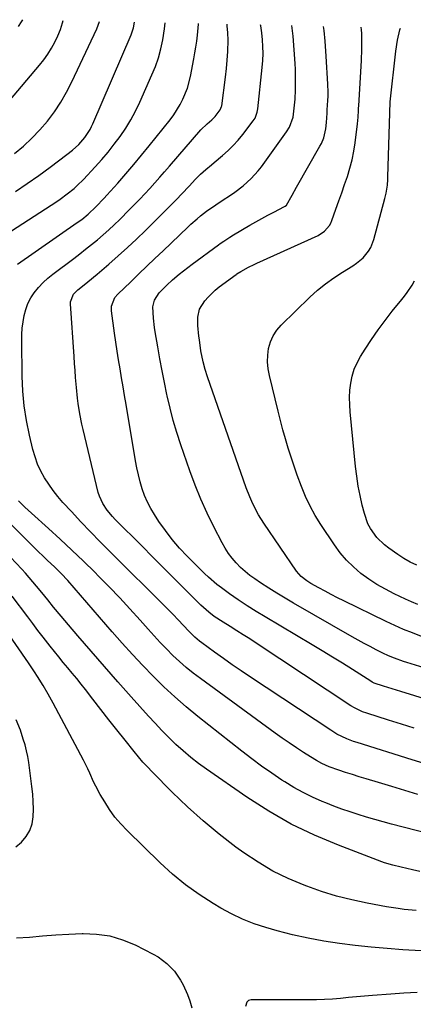
# Model space of a CAD drawing. Units: inches. Extents: x 1874983 to 1880298, y 453884 to 459305.
# Drawn here: x 1879582 to 1879745, y 458799 to 459206 of the extents above; entities that cross this region are included whole.
import ezdxf

# ---------------------------------------------------------------- set-up
doc = ezdxf.new("R2010")
doc.units = ezdxf.units.IN
doc.header["$MEASUREMENT"] = 0
doc.layers.add('7', color=7, linetype='Continuous')
doc.layers.add('8', color=7, linetype='Continuous')

msp = doc.modelspace()

# ---------------------------------------------------------------- linework, layer by layer
at = {"layer": '7', "color": 18}
for points in [[(1879571.3, 459114.2, 1866), (1879597.13, 459130.81, 1866), (1879598.63, 459131.81, 1866), (1879601.53, 459133.92, 1866), (1879604.3, 459136.2, 1866), (1879605.64, 459137.4, 1866), (1879608.17, 459139.94, 1866), (1879613, 459145.12, 1866), (1879615.74, 459148.16, 1866), (1879618.4, 459151.26, 1866), (1879620.94, 459154.45, 1866), (1879623.41, 459157.71, 1866), (1879625.71, 459161.09, 1866), (1879627.86, 459164.54, 1866), (1879629.78, 459168.13, 1866), (1879631.55, 459171.81, 1866), (1879636.54, 459183.09, 1866), (1879637.96, 459186.64, 1866), (1879639.21, 459190.24, 1866), (1879640.2, 459193.92, 1866), (1879641.02, 459197.66, 1866), (1879641.74, 459202.19, 1866), (1879641.99, 459204.64, 1866)], [(1879579.71, 459150.61, 1862), (1879583.39, 459153.69, 1862), (1879586.92, 459156.93, 1862), (1879590.2, 459160.41, 1862), (1879593.32, 459164.05, 1862), (1879596.18, 459167.91, 1862), (1879598.85, 459171.88, 1862), (1879601.24, 459176.03, 1862), (1879603.44, 459180.3, 1862), (1879613.76, 459202.18, 1862), (1879614.79, 459205.24, 1862)], [(1879580.1, 459134.97, 1864), (1879584.93, 459138.24, 1864), (1879589.7, 459141.61, 1864), (1879594.42, 459145.05, 1864), (1879601.39, 459150.23, 1864), (1879603.73, 459152.09, 1864), (1879606.23, 459154.38, 1864), (1879608.81, 459157.31, 1864), (1879610.93, 459160.58, 1864), (1879611.53, 459161.74, 1864), (1879612.08, 459162.92, 1864), (1879627.94, 459199.66, 1864), (1879628.93, 459202.6, 1864), (1879629.27, 459204.92, 1864)], [(1879581.35, 459203.09, 1858), (1879582.59, 459205.08, 1858), (1879583.07, 459205.95, 1858)], [(1879580.98, 459104.86, 1868), (1879605.67, 459122.11, 1868), (1879607.51, 459123.44, 1868), (1879610.18, 459125.55, 1868), (1879613.38, 459128.58, 1868), (1879616.77, 459132.15, 1868), (1879617.88, 459133.36, 1868), (1879622.41, 459138.44, 1868), (1879625.73, 459142.23, 1868), (1879629.02, 459146.06, 1868), (1879632.25, 459149.93, 1868), (1879635.43, 459153.84, 1868), (1879644.06, 459164.6, 1868), (1879645.56, 459166.61, 1868), (1879648.21, 459170.83, 1868), (1879649.36, 459173.05, 1868), (1879651.22, 459177.69, 1868), (1879652.47, 459182.52, 1868), (1879653.85, 459189.73, 1868), (1879654.29, 459192.19, 1868), (1879654.68, 459194.66, 1868), (1879655.02, 459197.14, 1868), (1879655.31, 459199.62, 1868), (1879655.76, 459204.09, 1868), (1879655.75, 459204.34, 1868)], [(1879745.01, 458913.2, 1872), (1879739.65, 458914.84, 1872), (1879734.29, 458916.52, 1872), (1879725.32, 458919.34, 1872), (1879723.61, 458919.95, 1872), (1879720.33, 458921.49, 1872), (1879718.78, 458922.43, 1872), (1879679.65, 458948.26, 1872), (1879676.97, 458950.01, 1872), (1879674.29, 458951.73, 1872), (1879671.59, 458953.44, 1872), (1879668.88, 458955.12, 1872), (1879665.92, 458956.95, 1872), (1879662.3, 458959.37, 1872), (1879660, 458961.14, 1872), (1879657.81, 458963.04, 1872), (1879656.76, 458964.05, 1872), (1879650.01, 458970.77, 1872), (1879645.61, 458975.15, 1872), (1879641.21, 458979.55, 1872), (1879636.81, 458983.94, 1872), (1879632.43, 458988.35, 1872), (1879621.37, 458999.45, 1872), (1879620.22, 459000.66, 1872), (1879618.07, 459003.22, 1872), (1879616.19, 459005.97, 1872), (1879614.83, 459008.97, 1872), (1879614.35, 459010.56, 1872), (1879608.07, 459036.63, 1872), (1879607.58, 459038.76, 1872), (1879606.73, 459043.05, 1872), (1879606.06, 459047.37, 1872), (1879605.77, 459049.54, 1872), (1879605.31, 459053.89, 1872), (1879604.95, 459058.14, 1872), (1879604.72, 459061.01, 1872), (1879604.51, 459063.88, 1872), (1879604.31, 459066.76, 1872), (1879602.89, 459088.53, 1872), (1879602.91, 459089.38, 1872), (1879604.13, 459092.48, 1872), (1879605.89, 459094.34, 1872), (1879609.24, 459096.99, 1872), (1879612.33, 459099.54, 1872), (1879613.86, 459100.83, 1872), (1879618.65, 459104.92, 1872), (1879622.53, 459108.31, 1872), (1879626.36, 459111.76, 1872), (1879630.11, 459115.29, 1872), (1879633.8, 459118.87, 1872), (1879645.96, 459130.91, 1872), (1879646.72, 459131.68, 1872), (1879648.94, 459134.02, 1872), (1879651.87, 459137.18, 1872), (1879654.5, 459139.98, 1872), (1879656.59, 459142.08, 1872), (1879658.82, 459144.04, 1872), (1879661.1, 459145.93, 1872), (1879662.24, 459146.88, 1872), (1879665.76, 459149.84, 1872), (1879668.01, 459151.86, 1872), (1879670.17, 459153.97, 1872), (1879672.19, 459156.21, 1872), (1879674.12, 459158.55, 1872), (1879678.44, 459164.12, 1872), (1879679.18, 459165.24, 1872), (1879680.09, 459167.76, 1872), (1879680.22, 459168.42, 1872), (1879680.31, 459169.08, 1872), (1879682.13, 459186.22, 1872), (1879682.35, 459189.08, 1872), (1879682.47, 459191.95, 1872), (1879682.43, 459194.81, 1872), (1879682.29, 459197.68, 1872), (1879681.96, 459200.53, 1872), (1879681.48, 459203.35, 1872), (1879681.38, 459203.77, 1872)], [(1879779.92, 458915.78, 1874), (1879739.43, 458928.3, 1874), (1879735.86, 458929.42, 1874), (1879732.28, 458930.54, 1874), (1879728.44, 458931.81, 1874), (1879727.62, 458932.21, 1874), (1879727.1, 458932.51, 1874), (1879719.39, 458937.39, 1874), (1879715.27, 458939.97, 1874), (1879711.13, 458942.53, 1874), (1879706.97, 458945.05, 1874), (1879702.8, 458947.55, 1874), (1879683.31, 458959.13, 1874), (1879679.56, 458961.42, 1874), (1879675.86, 458963.76, 1874), (1879672.22, 458966.2, 1874), (1879668.62, 458968.7, 1874), (1879665.26, 458971.09, 1874), (1879663.4, 458972.49, 1874), (1879659.87, 458975.49, 1874), (1879658.19, 458977.09, 1874), (1879651.15, 458984.18, 1874), (1879647.97, 458987.58, 1874), (1879644.93, 458991.09, 1874), (1879642.1, 458994.78, 1874), (1879639.41, 458998.58, 1874), (1879637.54, 459001.39, 1874), (1879636.01, 459003.93, 1874), (1879634.63, 459006.54, 1874), (1879633.48, 459009.26, 1874), (1879632.48, 459012.05, 1874), (1879631.65, 459014.91, 1874), (1879630.9, 459017.79, 1874), (1879630.27, 459020.69, 1874), (1879629.72, 459023.62, 1874), (1879625.84, 459046.9, 1874), (1879625.22, 459050.59, 1874), (1879624.6, 459054.27, 1874), (1879623.98, 459057.96, 1874), (1879623.36, 459061.64, 1874), (1879622.75, 459065.33, 1874), (1879622.16, 459069.02, 1874), (1879621.61, 459072.71, 1874), (1879621.09, 459076.41, 1874), (1879619.82, 459085.67, 1874), (1879619.81, 459087.57, 1874), (1879621.24, 459091.09, 1874), (1879622.48, 459092.56, 1874), (1879627.74, 459097.65, 1874), (1879631.08, 459100.87, 1874), (1879634.42, 459104.08, 1874), (1879637.78, 459107.29, 1874), (1879641.14, 459110.48, 1874), (1879651.41, 459120.24, 1874), (1879652.65, 459121.39, 1874), (1879655.18, 459123.62, 1874), (1879656.66, 459124.86, 1874), (1879659.13, 459126.78, 1874), (1879662.98, 459129.43, 1874), (1879665.59, 459131.16, 1874), (1879669.05, 459133.44, 1874), (1879670.84, 459134.68, 1874), (1879674.3, 459137.34, 1874), (1879677.55, 459140.25, 1874), (1879680.46, 459143.47, 1874), (1879681.8, 459145.19, 1874), (1879692.2, 459159.58, 1874), (1879693.38, 459161.48, 1874), (1879694.9, 459165.67, 1874), (1879695.39, 459169.4, 1874), (1879695.68, 459173.17, 1874), (1879695.85, 459176.94, 1874), (1879695.92, 459180.52, 1874), (1879695.83, 459185.41, 1874), (1879695.7, 459187.86, 1874), (1879694.93, 459199.18, 1874), (1879694.36, 459203.48, 1874)], [(1879752.67, 458936.99, 1876), (1879741.85, 458940.35, 1876), (1879740.59, 458940.76, 1876), (1879736.83, 458942.06, 1876), (1879734.38, 458943.05, 1876), (1879731.98, 458944.18, 1876), (1879729.27, 458945.54, 1876), (1879726.74, 458946.84, 1876), (1879724.23, 458948.17, 1876), (1879721.74, 458949.53, 1876), (1879719.26, 458950.93, 1876), (1879695.05, 458964.79, 1876), (1879691.6, 458966.81, 1876), (1879688.19, 458968.88, 1876), (1879684.81, 458971.02, 1876), (1879681.47, 458973.21, 1876), (1879679.08, 458974.81, 1876), (1879677.01, 458976.31, 1876), (1879675.02, 458977.89, 1876), (1879673.14, 458979.61, 1876), (1879671.35, 458981.43, 1876), (1879669.7, 458983.37, 1876), (1879668.16, 458985.39, 1876), (1879666.78, 458987.52, 1876), (1879665.52, 458989.74, 1876), (1879662.1, 458996.37, 1876), (1879659.33, 459002.01, 1876), (1879656.74, 459007.73, 1876), (1879654.39, 459013.55, 1876), (1879652.21, 459019.44, 1876), (1879648.46, 459030.3, 1876), (1879646.83, 459035.31, 1876), (1879645.33, 459040.34, 1876), (1879644.02, 459045.43, 1876), (1879642.82, 459050.56, 1876), (1879642.72, 459051.03, 1876), (1879641.7, 459055.95, 1876), (1879640.71, 459060.88, 1876), (1879639.79, 459065.82, 1876), (1879638.9, 459070.76, 1876), (1879637.83, 459076.93, 1876), (1879637.54, 459078.8, 1876), (1879637.12, 459082.57, 1876), (1879636.9, 459087.3, 1876), (1879637.54, 459089.97, 1876), (1879639.57, 459093.06, 1876), (1879642.65, 459096.27, 1876), (1879644.99, 459098.4, 1876), (1879647.76, 459100.77, 1876), (1879649.52, 459102.2, 1876), (1879653.13, 459104.95, 1876), (1879663.98, 459112.84, 1876), (1879664.75, 459113.39, 1876), (1879666.3, 459114.46, 1876), (1879668.67, 459116.01, 1876), (1879670.28, 459117, 1876), (1879677.02, 459121.01, 1876), (1879679.46, 459122.44, 1876), (1879681.93, 459123.82, 1876), (1879684.42, 459125.16, 1876), (1879686.93, 459126.46, 1876), (1879691.33, 459128.69, 1876), (1879691.64, 459128.87, 1876), (1879692.21, 459129.3, 1876), (1879694.54, 459133.49, 1876), (1879696.29, 459136.8, 1876), (1879706, 459153.65, 1876), (1879706.59, 459154.79, 1876), (1879707.55, 459157.15, 1876), (1879708.42, 459160.89, 1876), (1879708.7, 459163.46, 1876), (1879708.95, 459167.35, 1876), (1879709.04, 459168.65, 1876), (1879709.31, 459172.62, 1876), (1879709.39, 459174.29, 1876), (1879709.38, 459176.81, 1876), (1879709.32, 459178.48, 1876), (1879709.28, 459179.32, 1876), (1879708.58, 459190.82, 1876), (1879708.44, 459192.93, 1876), (1879708.11, 459197.13, 1876), (1879707.7, 459201.48, 1876), (1879707.48, 459203.19, 1876)], [(1879747.96, 458951.05, 1878), (1879744.25, 458952.49, 1878), (1879740.57, 458953.99, 1878), (1879736.94, 458955.61, 1878), (1879733.34, 458957.29, 1878), (1879715.83, 458965.79, 1878), (1879713.24, 458967.07, 1878), (1879710.66, 458968.38, 1878), (1879708.1, 458969.74, 1878), (1879705.56, 458971.12, 1878), (1879702.26, 458972.96, 1878), (1879700.55, 458974, 1878), (1879698.19, 458975.84, 1878), (1879696.24, 458978.1, 1878), (1879682.81, 458997.85, 1878), (1879680.61, 459001.33, 1878), (1879679.61, 459003.13, 1878), (1879677.78, 459006.82, 1878), (1879676.95, 459008.7, 1878), (1879675.47, 459012.54, 1878), (1879659.51, 459058.38, 1878), (1879658.54, 459061.41, 1878), (1879657.69, 459064.6, 1878), (1879656.78, 459069.11, 1878), (1879656.14, 459073.66, 1878), (1879655.97, 459075.19, 1878), (1879655.55, 459079.53, 1878), (1879655.51, 459082.97, 1878), (1879656.18, 459086.29, 1878), (1879658.43, 459089.73, 1878), (1879659.77, 459091.33, 1878), (1879662.72, 459094.22, 1878), (1879664.35, 459095.52, 1878), (1879671.4, 459100.67, 1878), (1879671.67, 459100.86, 1878), (1879673.31, 459101.93, 1878), (1879676.42, 459103.61, 1878), (1879678.73, 459104.76, 1878), (1879679.9, 459105.31, 1878), (1879705.26, 459116.76, 1878), (1879707.93, 459118.51, 1878), (1879709.98, 459120.96, 1878), (1879710.47, 459121.9, 1878), (1879710.9, 459122.89, 1878), (1879712.62, 459127.68, 1878), (1879713.83, 459131.05, 1878), (1879715.02, 459134.42, 1878), (1879716.18, 459137.8, 1878), (1879717.34, 459141.19, 1878), (1879718.37, 459144.61, 1878), (1879719.27, 459148.05, 1878), (1879719.97, 459151.55, 1878), (1879720.52, 459155.07, 1878), (1879721.5, 459162.84, 1878), (1879721.76, 459165.64, 1878), (1879721.91, 459168.44, 1878), (1879721.96, 459169.38, 1878), (1879722.02, 459170.31, 1878), (1879723.09, 459186.71, 1878), (1879723.22, 459189.05, 1878), (1879723.35, 459193.72, 1878), (1879723.35, 459196.06, 1878), (1879723.3, 459200.23, 1878), (1879723.17, 459201.76, 1878), (1879723, 459202.84, 1878)], [(1879746.04, 458980.48, 1882), (1879743.34, 458981.81, 1882), (1879740.73, 458983.32, 1882), (1879738.19, 458984.95, 1882), (1879734.47, 458987.52, 1882), (1879732.68, 458988.89, 1882), (1879729.49, 458992.01, 1882), (1879726.88, 458995.66, 1882), (1879725.83, 458997.62, 1882), (1879724.35, 459001.84, 1882), (1879723.5, 459005.31, 1882), (1879722.62, 459009.26, 1882), (1879721.85, 459013.23, 1882), (1879721.24, 459017.23, 1882), (1879720.75, 459021.25, 1882), (1879718.49, 459043.84, 1882), (1879718.29, 459046.82, 1882), (1879718.24, 459049.8, 1882), (1879718.4, 459052.78, 1882), (1879718.7, 459055.75, 1882), (1879719.3, 459058.66, 1882), (1879720.13, 459061.47, 1882), (1879721.33, 459064.16, 1882), (1879722.76, 459066.75, 1882), (1879724.71, 459069.81, 1882), (1879727.37, 459073.82, 1882), (1879730.11, 459077.77, 1882), (1879732.97, 459081.64, 1882), (1879735.91, 459085.44, 1882), (1879739.79, 459090.31, 1882), (1879740.91, 459091.75, 1882), (1879742, 459093.22, 1882), (1879744.06, 459096.23, 1882), (1879745.14, 459098.05, 1882)], [(1879746.49, 458885.78, 1868), (1879741.07, 458887.41, 1868), (1879735.65, 458889.02, 1868), (1879730.23, 458890.64, 1868), (1879725.04, 458892.18, 1868), (1879722.22, 458893.04, 1868), (1879719.4, 458893.94, 1868), (1879716.6, 458894.87, 1868), (1879713.81, 458895.83, 1868), (1879709.82, 458897.24, 1868), (1879706.74, 458898.54, 1868), (1879704.54, 458899.74, 1868), (1879703.83, 458900.18, 1868), (1879699.25, 458903.11, 1868), (1879696.28, 458905.05, 1868), (1879693.32, 458907.03, 1868), (1879690.41, 458909.06, 1868), (1879687.52, 458911.12, 1868), (1879656.56, 458933.67, 1868), (1879653.6, 458935.92, 1868), (1879650.71, 458938.26, 1868), (1879647.93, 458940.71, 1868), (1879645.21, 458943.25, 1868), (1879642.58, 458945.88, 1868), (1879639.98, 458948.54, 1868), (1879637.45, 458951.26, 1868), (1879634.95, 458954.02, 1868), (1879631.61, 458957.8, 1868), (1879627.42, 458962.43, 1868), (1879623.19, 458967.01, 1868), (1879618.87, 458971.51, 1868), (1879614.49, 458975.96, 1868), (1879612.85, 458977.6, 1868), (1879608.16, 458982.21, 1868), (1879603.42, 458986.77, 1868), (1879598.62, 458991.25, 1868), (1879593.77, 458995.69, 1868), (1879586.77, 459002, 1868), (1879585.4, 459003.25, 1868), (1879584.03, 459004.52, 1868), (1879581.34, 459007.09, 1868)], [(1879756.47, 458868.08, 1866), (1879735.56, 458873.53, 1866), (1879732.11, 458874.45, 1866), (1879728.67, 458875.4, 1866), (1879725.24, 458876.4, 1866), (1879721.81, 458877.42, 1866), (1879718.42, 458878.52, 1866), (1879715.04, 458879.67, 1866), (1879711.7, 458880.93, 1866), (1879708.38, 458882.24, 1866), (1879706.91, 458882.85, 1866), (1879702.93, 458884.62, 1866), (1879699.02, 458886.53, 1866), (1879695.23, 458888.66, 1866), (1879691.5, 458890.92, 1866), (1879690.28, 458891.72, 1866), (1879686.05, 458894.54, 1866), (1879681.87, 458897.45, 1866), (1879677.78, 458900.48, 1866), (1879673.75, 458903.59, 1866), (1879655.55, 458918.03, 1866), (1879650.74, 458921.98, 1866), (1879646.04, 458926.05, 1866), (1879641.49, 458930.28, 1866), (1879637.03, 458934.62, 1866), (1879632.7, 458939.09, 1866), (1879628.43, 458943.62, 1866), (1879624.25, 458948.23, 1866), (1879620.14, 458952.9, 1866), (1879604.33, 458971.21, 1866), (1879601.71, 458974.15, 1866), (1879598.99, 458977.01, 1866), (1879597.59, 458978.42, 1866), (1879596.2, 458979.8, 1866), (1879593.37, 458982.51, 1866), (1879591.94, 458983.85, 1866), (1879589.12, 458986.57, 1866), (1879587.73, 458987.94, 1866), (1879582.45, 458993.2, 1866), (1879578.44, 458997.23, 1866)], [(1879747.28, 458853.95, 1864), (1879744.3, 458854.58, 1864), (1879739.51, 458855.65, 1864), (1879736.1, 458856.51, 1864), (1879732.74, 458857.55, 1864), (1879731.64, 458857.95, 1864), (1879713.65, 458864.74, 1864), (1879703.75, 458868.9, 1864), (1879694.09, 458873.52, 1864), (1879684.8, 458878.85, 1864), (1879675.75, 458884.64, 1864), (1879659.1, 458896.19, 1864), (1879655.8, 458898.59, 1864), (1879652.58, 458901.09, 1864), (1879649.47, 458903.73, 1864), (1879646.44, 458906.47, 1864), (1879643.51, 458909.32, 1864), (1879640.62, 458912.21, 1864), (1879637.81, 458915.17, 1864), (1879635.04, 458918.18, 1864), (1879627.97, 458926.05, 1864), (1879622.39, 458932.32, 1864), (1879616.84, 458938.62, 1864), (1879611.35, 458944.97, 1864), (1879605.89, 458951.35, 1864), (1879596.71, 458962.17, 1864), (1879595.88, 458963.16, 1864), (1879593.42, 458966.19, 1864), (1879590.98, 458969.24, 1864), (1879588.84, 458971.85, 1864), (1879585.82, 458975.42, 1864), (1879584.26, 458977.16, 1864), (1879582.67, 458978.88, 1864), (1879575.67, 458986.34, 1864)], [(1879745.78, 458837.79, 1862), (1879740.85, 458838.25, 1862), (1879738.4, 458838.56, 1862), (1879733.52, 458839.34, 1862), (1879725.55, 458840.81, 1862), (1879719.18, 458842.17, 1862), (1879712.88, 458843.75, 1862), (1879706.66, 458845.66, 1862), (1879700.51, 458847.8, 1862), (1879699.4, 458848.22, 1862), (1879692.87, 458851, 1862), (1879686.53, 458854.1, 1862), (1879680.45, 458857.71, 1862), (1879674.55, 458861.64, 1862), (1879671.27, 458864.03, 1862), (1879664.36, 458869.32, 1862), (1879657.64, 458874.82, 1862), (1879651.19, 458880.64, 1862), (1879644.92, 458886.68, 1862), (1879636.61, 458895.09, 1862), (1879634.67, 458897.11, 1862), (1879632.78, 458899.17, 1862), (1879630.96, 458901.29, 1862), (1879629.18, 458903.45, 1862), (1879625.41, 458908.17, 1862), (1879622.05, 458912.4, 1862), (1879618.71, 458916.64, 1862), (1879615.38, 458920.9, 1862), (1879612.06, 458925.16, 1862), (1879608.99, 458929.12, 1862), (1879607.21, 458931.4, 1862), (1879605.4, 458933.66, 1862), (1879603.57, 458935.91, 1862), (1879601.72, 458938.13, 1862), (1879599.87, 458940.36, 1862), (1879598.03, 458942.59, 1862), (1879596.22, 458944.85, 1862), (1879594.42, 458947.11, 1862), (1879591.52, 458950.81, 1862), (1879589.38, 458953.57, 1862), (1879587.26, 458956.35, 1862), (1879585.14, 458959.13, 1862), (1879578.71, 458967.66, 1862)], [(1879580.3, 458864.08, 1858), (1879582.52, 458866.09, 1858), (1879584.48, 458868.37, 1858), (1879586.02, 458870.84, 1858), (1879586.95, 458873.61, 1858), (1879587.45, 458876.57, 1858), (1879587.51, 458879.7, 1858), (1879587.46, 458882.82, 1858), (1879587.24, 458885.94, 1858), (1879586.9, 458889.04, 1858), (1879585.56, 458898.9, 1858), (1879585.16, 458901.38, 1858), (1879584.66, 458903.83, 1858), (1879584.04, 458906.26, 1858), (1879583.33, 458908.67, 1858), (1879582.12, 458912.35, 1858), (1879580.35, 458916.63, 1858)], [(1879746.15, 458803.93, 1858), (1879740.7, 458803.65, 1858), (1879735.26, 458803.29, 1858), (1879727.71, 458802.68, 1858), (1879724.4, 458802.4, 1858), (1879721.09, 458802.11, 1858), (1879717.78, 458801.8, 1858), (1879714.48, 458801.48, 1858), (1879711.17, 458801.19, 1858), (1879707.86, 458800.98, 1858), (1879704.54, 458800.88, 1858), (1879701.22, 458800.84, 1858), (1879677.58, 458800.94, 1858), (1879676.51, 458800.65, 1858), (1879675.73, 458799.86, 1858), (1879675.23, 458798.13, 1858)]]:
    msp.add_polyline3d(points, dxfattribs=at)
at = {"layer": '8', "color": 18}
for points in [[(1879562.95, 459155.31, 1860), (1879590.02, 459187.17, 1860), (1879591.8, 459189.42, 1860), (1879593.47, 459191.74, 1860), (1879594.97, 459194.18, 1860), (1879596.36, 459196.69, 1860), (1879597.57, 459199.29, 1860), (1879598.66, 459201.93, 1860), (1879599.56, 459204.65, 1860), (1879599.82, 459205.58, 1860)], [(1879749.1, 458898.53, 1870), (1879744.08, 458900.07, 1870), (1879721.35, 458907.19, 1870), (1879719.92, 458907.67, 1870), (1879717.1, 458908.76, 1870), (1879713.02, 458910.74, 1870), (1879710.44, 458912.31, 1870), (1879677.22, 458934.26, 1870), (1879673.47, 458936.78, 1870), (1879669.75, 458939.33, 1870), (1879666.06, 458941.93, 1870), (1879662.4, 458944.56, 1870), (1879657.16, 458948.39, 1870), (1879656.15, 458949.16, 1870), (1879654.23, 458950.79, 1870), (1879651.52, 458953.45, 1870), (1879649.79, 458955.3, 1870), (1879647.12, 458958.22, 1870), (1879645.64, 458959.79, 1870), (1879642.61, 458962.88, 1870), (1879619.25, 458986.01, 1870), (1879615.18, 458990.1, 1870), (1879611.14, 458994.23, 1870), (1879607.16, 458998.41, 1870), (1879603.22, 459002.63, 1870), (1879599.74, 459006.41, 1870), (1879597.64, 459008.83, 1870), (1879595.65, 459011.32, 1870), (1879593.82, 459013.93, 1870), (1879592.09, 459016.63, 1870), (1879590.57, 459019.43, 1870), (1879589.23, 459022.31, 1870), (1879588.17, 459025.3, 1870), (1879587.28, 459028.36, 1870), (1879585.88, 459034.19, 1870), (1879584.64, 459040.25, 1870), (1879583.68, 459046.34, 1870), (1879583.13, 459052.48, 1870), (1879582.85, 459058.66, 1870), (1879582.69, 459073.25, 1870), (1879582.74, 459075.89, 1870), (1879582.9, 459078.51, 1870), (1879583.23, 459081.12, 1870), (1879583.66, 459083.72, 1870), (1879584.35, 459086.23, 1870), (1879585.24, 459088.65, 1870), (1879586.46, 459090.93, 1870), (1879587.89, 459093.11, 1870), (1879589.68, 459095.3, 1870), (1879591.5, 459097.27, 1870), (1879593.48, 459099.08, 1870), (1879595.56, 459100.79, 1870), (1879604.17, 459107.27, 1870), (1879606.65, 459109.16, 1870), (1879609.11, 459111.07, 1870), (1879611.54, 459113.01, 1870), (1879613.96, 459114.98, 1870), (1879616.34, 459116.99, 1870), (1879618.68, 459119.04, 1870), (1879620.95, 459121.17, 1870), (1879623.19, 459123.34, 1870), (1879627.17, 459127.32, 1870), (1879629.32, 459129.51, 1870), (1879631.46, 459131.72, 1870), (1879633.55, 459133.97, 1870), (1879635.63, 459136.23, 1870), (1879637.68, 459138.52, 1870), (1879639.72, 459140.82, 1870), (1879641.75, 459143.13, 1870), (1879643.77, 459145.44, 1870), (1879656.75, 459160.37, 1870), (1879659.36, 459162.89, 1870), (1879661.26, 459164.54, 1870), (1879662.66, 459165.99, 1870), (1879664.74, 459168.63, 1870), (1879665.34, 459170.06, 1870), (1879665.38, 459170.28, 1870), (1879666.95, 459182.23, 1870), (1879667.35, 459185.75, 1870), (1879667.67, 459189.28, 1870), (1879667.86, 459192.81, 1870), (1879667.98, 459197.53, 1870), (1879667.9, 459200.48, 1870), (1879667.68, 459203.41, 1870), (1879667.58, 459204.07, 1870)], [(1879746.42, 458964.27, 1880), (1879743.88, 458965.34, 1880), (1879741.38, 458966.47, 1880), (1879736.65, 458968.68, 1880), (1879733.04, 458970.53, 1880), (1879729.53, 458972.52, 1880), (1879726.17, 458974.75, 1880), (1879722.89, 458977.14, 1880), (1879719.84, 458979.78, 1880), (1879716.97, 458982.59, 1880), (1879714.39, 458985.67, 1880), (1879711.99, 458988.92, 1880), (1879706.41, 458997.3, 1880), (1879704.08, 459001.07, 1880), (1879701.92, 459004.93, 1880), (1879700.04, 459008.94, 1880), (1879698.33, 459013.03, 1880), (1879696.62, 459017.67, 1880), (1879695.3, 459021.39, 1880), (1879694.06, 459025.15, 1880), (1879692.86, 459028.91, 1880), (1879691.74, 459032.7, 1880), (1879690.66, 459036.51, 1880), (1879689.64, 459040.33, 1880), (1879688.67, 459044.16, 1880), (1879685.08, 459058.93, 1880), (1879684.59, 459061.71, 1880), (1879684.34, 459064.5, 1880), (1879684.44, 459067.3, 1880), (1879684.77, 459070.11, 1880), (1879685.53, 459072.79, 1880), (1879686.6, 459075.31, 1880), (1879688.11, 459077.59, 1880), (1879689.92, 459079.71, 1880), (1879701.79, 459091.22, 1880), (1879704.97, 459094.1, 1880), (1879708.27, 459096.83, 1880), (1879711.75, 459099.33, 1880), (1879715.34, 459101.67, 1880), (1879719.64, 459104.27, 1880), (1879721.12, 459105.27, 1880), (1879723.82, 459107.57, 1880), (1879726.09, 459110.29, 1880), (1879727.01, 459111.79, 1880), (1879728.3, 459115.08, 1880), (1879732.86, 459132, 1880), (1879733.39, 459134.21, 1880), (1879733.9, 459137.59, 1880), (1879734.08, 459139.85, 1880), (1879734.13, 459140.99, 1880), (1879734.82, 459167.36, 1880), (1879734.84, 459167.94, 1880), (1879735.01, 459171.41, 1880), (1879735.07, 459171.99, 1880), (1879737.31, 459192.89, 1880), (1879738.02, 459197.5, 1880), (1879739, 459201.77, 1880), (1879739.24, 459202.48, 1880)], [(1879750.52, 458820.93, 1860), (1879742.72, 458821.4, 1860), (1879740.3, 458821.56, 1860), (1879733.72, 458822.04, 1860), (1879727.16, 458822.61, 1860), (1879720.6, 458823.32, 1860), (1879714.06, 458824.13, 1860), (1879707.55, 458825.14, 1860), (1879701.08, 458826.33, 1860), (1879694.67, 458827.8, 1860), (1879688.29, 458829.45, 1860), (1879683.62, 458830.77, 1860), (1879678.76, 458832.35, 1860), (1879674.01, 458834.17, 1860), (1879669.42, 458836.36, 1860), (1879664.94, 458838.8, 1860), (1879661.8, 458840.68, 1860), (1879655.98, 458844.44, 1860), (1879650.35, 458848.46, 1860), (1879645.02, 458852.86, 1860), (1879639.89, 458857.52, 1860), (1879626.22, 458870.83, 1860), (1879623.63, 458873.57, 1860), (1879621.2, 458876.43, 1860), (1879619.01, 458879.48, 1860), (1879616.98, 458882.66, 1860), (1879615.15, 458885.8, 1860), (1879613.27, 458889.25, 1860), (1879612.41, 458891.02, 1860), (1879610.79, 458894.61, 1860), (1879609.95, 458896.39, 1860), (1879608.17, 458899.9, 1860), (1879595.62, 458923.47, 1860), (1879594.96, 458924.7, 1860), (1879593.61, 458927.16, 1860), (1879591.51, 458930.8, 1860), (1879589.17, 458934.56, 1860), (1879587.97, 458936.42, 1860), (1879585.52, 458940.1, 1860), (1879584.27, 458941.93, 1860), (1879565.42, 458969.09, 1860)], [(1879580.46, 458826.45, 1860), (1879585.88, 458826.84, 1860), (1879591.31, 458827.32, 1860), (1879596.74, 458827.73, 1860)], [(1879596.74, 458827.73, 1860), (1879602.18, 458828.04, 1860), (1879607.63, 458828.28, 1860), (1879608.08, 458828.3, 1860), (1879613.65, 458828.07, 1860), (1879619.11, 458827.29, 1860), (1879624.39, 458825.7, 1860), (1879629.54, 458823.57, 1860), (1879637.09, 458819.75, 1860), (1879639.05, 458818.63, 1860), (1879642.68, 458815.96, 1860), (1879645.83, 458812.72, 1860), (1879648.39, 458809.02, 1860), (1879649.46, 458807.02, 1860), (1879651.18, 458803.13, 1860), (1879652.22, 458800.4, 1860), (1879653.06, 458797.59, 1860)]]:
    msp.add_polyline3d(points, dxfattribs=at)

doc.saveas('drawing.dxf')
